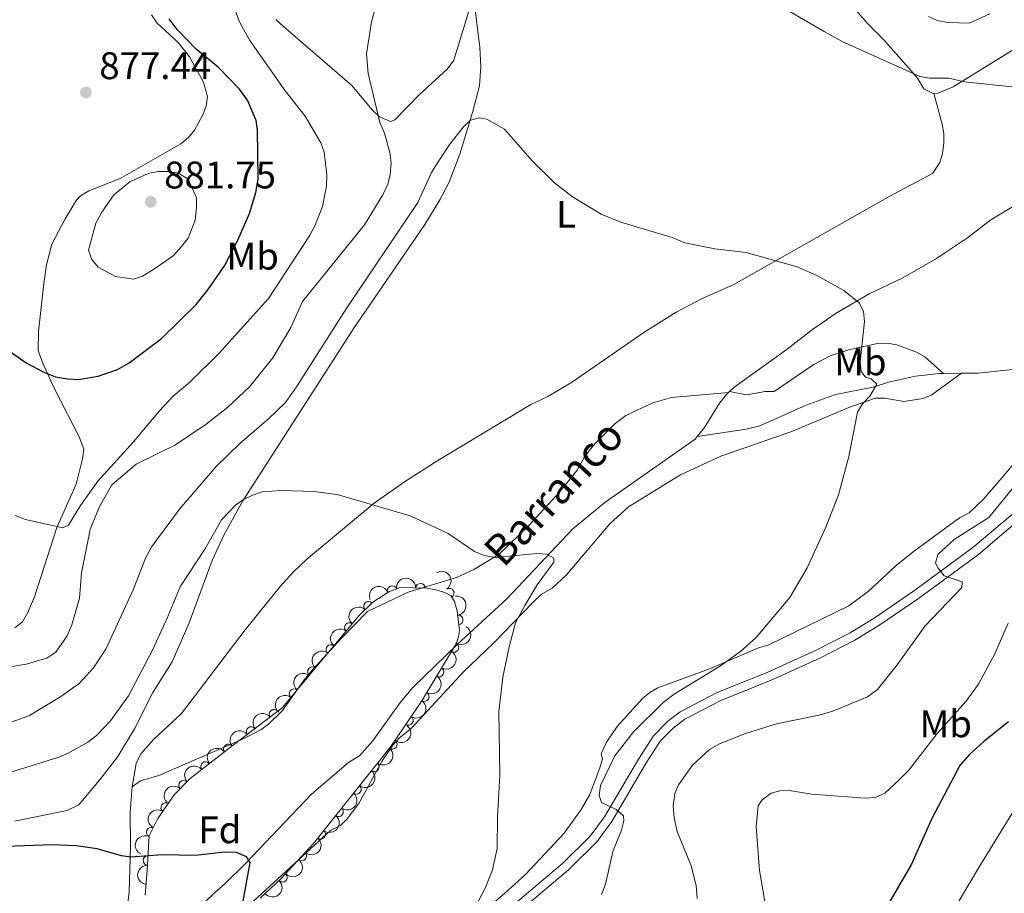
# Model space of a CAD drawing. Units: metres. Extents: x 649134 to 656090, y 697848 to 702624.
# Drawn here: x 651829 to 652086, y 699721 to 699949 of the extents above; entities that cross this region are included whole.
import ezdxf
from ezdxf.enums import TextEntityAlignment as Align

# ---------------------------------------------------------------- set-up
doc = ezdxf.new("R2010")
doc.units = ezdxf.units.M
doc.header["$MEASUREMENT"] = 0
doc.linetypes.add('DGN Style 3', pattern=[108.28323980917432, 77.34517129226737, -30.93806851690695])
for name, color, linetype, lineweight in [('Entidades rústicas y varios', 7, 'Continuous', 5), ('Hidrografía', 7, 'Continuous', 5), ('Relieve y altimetría', 7, 'Continuous', 5), ('Textos de rotulación', 7, 'Continuous', 5), ('Viales y ferrocarril', 7, 'Continuous', 5)]:
    doc.layers.add(name, color=color, linetype=linetype, lineweight=lineweight)
doc.styles.add('Style-arial', font='arial.shx', dxfattribs={"bigfont": 'arialbig.shx'})
doc.styles.add('Style-Arial Narrow', font='txt')
doc.styles.add('Style-timesi', font='timesi.shx', dxfattribs={"bigfont": 'timesibig.shx'})

# ---------------------------------------------------------------- blocks, each defined once
blk = doc.blocks.new('5PATER')
at = {"layer": 'Relieve y altimetría', "linetype": 'Continuous', "lineweight": 5}
h = blk.add_hatch(color=250, dxfattribs=at)
edge = h.paths.add_edge_path()
edge.add_ellipse((0, 0), major_axis=(-1.095731442945027, -1.110710700472634), ratio=0.9994222409660319, start_angle=0, end_angle=360)

msp = doc.modelspace()

# ---------------------------------------------------------------- linework, layer by layer
at = {"layer": 'Entidades rústicas y varios', "color": 92, "linetype": 'Continuous', "lineweight": 5}
for points in [[(652067.28, 699929.8200000001, 864.45), (652068.3200000001, 699929.8700000001, 864.51), (652072.3, 699931.54, 864.9200000000001), (652088.2, 699941.4199999999, 866.13), (652093.19, 699943.8500000001, 866.35), (652104.06, 699949.98, 866.78), (652116.81, 699957.8800000001, 867.28), (652126.1799999999, 699964.26, 867.64), (652136.0900000001, 699971.8500000001, 868.01), (652142.8, 699977.7, 868.47), (652149.3800000001, 699986.46, 868.95), (652154.78, 699994.8500000001, 869.29), (652159.06, 700002.73, 869.83), (652170.77, 700023.79, 872.0500000000001), (652173.8700000001, 700030.6499999999, 872.7), (652175.3800000001, 700035.4199999999, 873.12), (652176.4099999999, 700040.6000000001, 873.5500000000001)], [(651951.8600000001, 699985.8200000001, 866.53), (651957.1699999999, 699985.9099999999, 866.72), (651962.28, 699985.99, 866.46), (651965.0900000001, 699986.4299999999, 866.87), (651980.71, 699988.69, 867.14), (651988.1699999999, 699989.1699999999, 867.69), (651994.9299999999, 699989.3500000001, 867.78), (652002.06, 699989.3600000001, 867.83), (652009.6699999999, 699988.8400000001, 867.88), (652019.6499999999, 699986.55, 867.83), (652021.28, 699985.71, 867.8100000000001), (652025.23, 699982.6200000001, 867.5500000000001), (652033.1300000001, 699974.8, 867.0600000000001), (652035.9099999999, 699970.6400000001, 866.9), (652043, 699956.97, 866.46), (652045.8400000001, 699952.8400000001, 866.28), (652049.97, 699948.04, 865.9200000000001), (652054.1300000001, 699943.8700000001, 865.4200000000001), (652060.77, 699936.4299999999, 864.35), (652063.03, 699933.8, 864.1700000000001), (652064.69, 699931.02, 864.3100000000001), (652067.06, 699929.81, 864.44), (652067.28, 699929.8200000001, 864.45)], [(651827.69, 699740.0900000001, 850.3000000000001), (651841.3800000001, 699742.8999999999, 850.5600000000001), (651844.48, 699744.3600000001, 850.64), (651850.1499999999, 699751.26, 850.79), (651854.5800000001, 699756.97, 851.37), (651858.94, 699764.21, 851.84), (651863.75, 699773.7, 852.48), (651868.77, 699781.6699999999, 853.0600000000001), (651873.19, 699791.8200000001, 853.84), (651879.1599999999, 699808.1000000001, 854.96), (651882.3400000001, 699814.8900000001, 855.3100000000001), (651887.1699999999, 699823.6499999999, 855.74), (651915.9299999999, 699868.4199999999, 857.9200000000001), (651934.6100000001, 699895.6799999999, 859.49), (651938.52, 699902.1000000001, 859.87), (651940.8300000001, 699906.52, 860.12), (651943.73, 699914.04, 860.53), (651947.03, 699924.8300000001, 861.3100000000001), (651948.8200000001, 699931.8400000001, 861.85), (651949.2, 699936.8300000001, 862.1800000000001), (651948.98, 699941.8600000001, 862.5600000000001), (651947.29, 699955.3999999999, 864.28)], [(651947.29, 699955.3999999999, 864.27), (651942.1300000001, 699938.49, 863.5500000000001), (651940.48, 699936.26, 863.52), (651933.1399999999, 699929.51, 864.26), (651926.8300000001, 699922.98, 864.46), (651925.6300000001, 699922.56, 864.66), (651922.78, 699923.73, 864.9300000000001), (651920.8500000001, 699925.5900000001, 865.2), (651915.6200000001, 699931.8800000001, 866.0600000000001), (651897.77, 699947.26, 867.72), (651895.78, 699949.1100000001, 867.76)], [(651833.8600000001, 699862.81, 875.07), (651833.8999999999, 699867.76, 875.5600000000001), (651835.28, 699880.26, 876.72), (651836.03, 699885.2, 877.13), (651837.4299999999, 699890.51, 877.5500000000001), (651840.8800000001, 699897.1499999999, 878.0600000000001), (651843.81, 699902.01, 878.36), (651844.8600000001, 699903.1100000001, 878.44), (651847.03, 699904.4199999999, 878.59), (651855.22, 699907.69, 879.04), (651871.03, 699916.71, 877.97), (651873.03, 699918.3200000001, 877.77), (651874.56, 699920.28, 877.54), (651876.6300000001, 699924.0800000001, 877.16), (651877.6000000001, 699926.51, 876.95), (651877.95, 699929.03, 876.74), (651876.9299999999, 699932.81, 876.47), (651873.24, 699939.3999999999, 876.29), (651870.31, 699943.1499999999, 876.28), (651864.81, 699948.1799999999, 876.3100000000001), (651863.3800000001, 699950.3500000001, 876.35)], [(652081.8500000001, 699950.5800000001, 869.38), (652076.5800000001, 699948.1599999999, 868.87), (652070.8800000001, 699948.3300000001, 868.79), (652068.1399999999, 699948.8300000001, 868.74), (652065.8800000001, 699949.8900000001, 868.84)], [(652067.28, 699929.8200000001, 864.45), (652069.4299999999, 699921.8300000001, 864.25), (652069.8300000001, 699919.3600000001, 864.15), (652069.8400000001, 699916.8400000001, 864.0500000000001), (652069.55, 699914.21, 863.91), (652068.8200000001, 699911.8500000001, 863.64), (652066.8999999999, 699908.99, 863.1800000000001), (652055.8400000001, 699903.06, 862.13), (652015.1100000001, 699880.04, 859.27), (652006.74, 699876.3, 858.6), (652000.1300000001, 699872.8300000001, 858.3000000000001), (651991.69, 699867.48, 857.9), (651973.1100000001, 699854.6599999999, 857.02), (651966.6699999999, 699850.8400000001, 856.72), (651962.23, 699848.71, 856.51), (651938, 699834.1699999999, 855.52), (651929.5800000001, 699828.76, 855.11), (651921.44, 699822.99, 854.74), (651903.8800000001, 699808.45, 854.09), (651900.26, 699805.01, 853.95), (651896.94, 699801.26, 853.79), (651887.75, 699789.98, 853.23), (651871.2, 699768.21, 851.86), (651863.8700000001, 699761.45, 851.51), (651860.56, 699757.6400000001, 851.2), (651859.3700000001, 699755.1799999999, 850.9200000000001), (651858.3800000001, 699749.1000000001, 850.64)], [(651827.78, 699790.48, 867.47), (651829.72, 699792.06, 867.46), (651831.05, 699794.31, 867.57), (651832.8700000001, 699798.5900000001, 867.8000000000001), (651838.6699999999, 699816.6499999999, 869.4300000000001), (651843.72, 699827.97, 871.1), (651845.4299999999, 699834.5800000001, 872.0600000000001), (651845.73, 699837.0700000001, 872.32), (651844.49, 699840.3600000001, 872.77), (651838.1599999999, 699852.6799999999, 874.4300000000001), (651835.1200000001, 699859.22, 874.94), (651833.8600000001, 699862.81, 875.07)], [(652069.76, 699856.8500000001, 861.39), (652064.96, 699861.1699999999, 861.33), (652062.78, 699862.3900000001, 861.19), (652057.6000000001, 699864.29, 860.78), (652055.1200000001, 699864.75, 860.58), (652052.6200000001, 699864.6499999999, 860.39), (652045.01, 699863.04, 860.01), (652040.24, 699861.3999999999, 859.84), (652036.01, 699859.1400000001, 859.7), (652025.69, 699852.1499999999, 859.1700000000001), (652023.28, 699852.1100000001, 859.1), (652018.48, 699851.24, 858.76), (652013.98, 699852.1000000001, 858.11)], [(651884.71, 699714.51, 849.73), (651910.03, 699737.69, 850.79), (651912.5900000001, 699739.01, 851.0600000000001), (651914.3700000001, 699740.73, 851.26), (651917.3700000001, 699744.69, 851.66), (651923.51, 699755.8300000001, 852.54), (651926.31, 699759.95, 852.83), (651927.96, 699761.78, 852.96), (651931.1300000001, 699764.3500000001, 852.94), (651944.6499999999, 699779.05, 854.22), (651952.3899999999, 699786.4199999999, 854.82), (651962.81, 699797.21, 855.41), (651964.9299999999, 699799.24, 855.5), (651967.8, 699800.8900000001, 855.4300000000001), (651971.4199999999, 699804.27, 855.65), (651982.8400000001, 699817.6499999999, 856.5500000000001), (651987.69, 699822.0800000001, 856.85), (652001.28, 699830.44, 857.52), (652011.72, 699835.3200000001, 858.13), (652030.23, 699841.72, 859.28), (652045.1499999999, 699847.96, 860.34), (652052.0900000001, 699850.3800000001, 860.62), (652054.53, 699850.4199999999, 860.79), (652059.49, 699849.52, 861.22), (652064.49, 699850.3200000001, 861.95), (652066.76, 699851.31, 862.12), (652074.47, 699856.8999999999, 861.5500000000001)], [(652013.74, 699851.8900000001, 858.1), (651998.8700000001, 699850.55, 857.5500000000001), (651994.0700000001, 699849.22, 857.45), (651986.96, 699845.8600000001, 857.29), (651984.19, 699843.81, 857.15), (651978.8899999999, 699838.5, 856.74), (651976.3, 699835.26, 856.48), (651974.3500000001, 699831.6200000001, 856.21), (651969.6499999999, 699825.8, 855.73), (651961.73, 699817.21, 855.13), (651953.8800000001, 699809.6699999999, 855), (651947.3899999999, 699805.72, 855), (651942.8500000001, 699803.6400000001, 855), (651930.27, 699799.79, 854.75), (651919.7, 699794.76, 853.73), (651912.8400000001, 699787.7, 853.1800000000001), (651905.3400000001, 699779.56, 853.1800000000001), (651902.98, 699776.71, 853.11), (651897.48, 699769, 852.78), (651893.8999999999, 699765.44, 852.62), (651891.8700000001, 699763.96, 852.5500000000001), (651886.8899999999, 699761.3999999999, 852.33), (651865.25, 699752.04, 850.89), (651860.5, 699750.6300000001, 850.73), (651858.3800000001, 699749.1000000001, 850.64)], [(652091.6599999999, 699837.44, 864.15), (652080.28, 699824.1400000001, 863.76), (652076.51, 699820.51, 863.6800000000001), (652073.97, 699819.1799999999, 863.8100000000001), (652061.8800000001, 699810.31, 863.33), (652057.45, 699806.76, 862.96), (652050.1100000001, 699799.99, 862.16), (652045.1100000001, 699796.25, 861.73), (652024.0900000001, 699785.97, 860.1800000000001), (652021.53, 699785.29, 860.11), (652009.1000000001, 699779.96, 859.3000000000001), (651995.3700000001, 699774.9199999999, 858.5600000000001), (651993.23, 699773.69, 858.41), (651991.3400000001, 699772.1100000001, 858.24), (651984.73, 699764.8200000001, 857.72), (651981.99, 699760.71, 857.5), (651980.55, 699757.6799999999, 857.35), (651980.8899999999, 699756.3999999999, 857.28), (651980.23, 699754.04, 857.1800000000001), (651977.5700000001, 699747.0700000001, 856.9300000000001), (651975.3200000001, 699743.1499999999, 856.8100000000001), (651970.8999999999, 699737.01, 856.64), (651960.8400000001, 699726.1799999999, 856.03), (651955.45, 699721.3300000001, 855.94), (651943.73, 699711.1799999999, 854.52)], [(651858.3800000001, 699749.1000000001, 850.64), (651857.8300000001, 699742.51, 850.35), (651857.9099999999, 699733.46, 849.88), (651857.5900000001, 699721.74, 849.12), (651857.3300000001, 699719.4099999999, 848.8100000000001), (651856.4199999999, 699717.1300000001, 848.59), (651854.8200000001, 699715.1499999999, 848.39), (651833.22, 699697.46, 847.16), (651805.03, 699677.3700000001, 845.87), (651770.0800000001, 699649.03, 844.41), (651748.0800000001, 699627.3800000001, 843.74), (651737.6300000001, 699619.6300000001, 843.09), (651728.8300000001, 699614.95, 842.4), (651725.5800000001, 699612.8200000001, 842.3000000000001), (651721.73, 699609.5, 842.29), (651719.3899999999, 699606.1000000001, 842.21), (651711.6100000001, 699585.56, 841.08), (651710.28, 699580.72, 840.85), (651709.3999999999, 699575.8, 840.61), (651707.77, 699554.8900000001, 839.69), (651707.75, 699522.55, 838.63)]]:
    msp.add_polyline3d(points, dxfattribs=at)
at = {"layer": 'Entidades rústicas y varios', "color": 92, "linetype": 'DGN Style 3', "lineweight": 5}
msp.add_polyline3d([(651861.73, 699720.8, 852.22), (651862.28, 699727.3800000001, 853.3000000000001), (651862.8, 699736.27, 853.57), (651865.06, 699740.79, 853.63), (651869.3200000001, 699746.98, 853.96), (651873.4099999999, 699751.23, 854.11), (651883.5900000001, 699759.1300000001, 854.24), (651897.45, 699769.69, 855.1800000000001), (651917.45, 699793.6699999999, 855.99), (651921.02, 699797.22, 856.4), (651925.27, 699799.94, 856.83), (651928.1799999999, 699801.0800000001, 856.9300000000001), (651935.1100000001, 699800.8300000001, 856.9300000000001), (651937.5700000001, 699800.47, 856.9300000000001), (651940, 699799.69, 856.9300000000001), (651941.3700000001, 699798.99, 856.9300000000001), (651942.3800000001, 699797.3600000001, 856.9300000000001), (651943.0800000001, 699794.8800000001, 856.9300000000001), (651943.6300000001, 699789.8999999999, 856.84), (651943.5, 699788.51, 856.8000000000001), (651942.8800000001, 699786.52, 856.6700000000001), (651933.8200000001, 699771.46, 855.94), (651925.71, 699759.5800000001, 855.35), (651905.5700000001, 699734.31, 853.7), (651897.1599999999, 699725.1499999999, 853.12), (651891.6699999999, 699720.01, 852.95)], dxfattribs=at)
at = {"layer": 'Entidades rústicas y varios', "color": 92, "linetype": 'Continuous', "lineweight": 5, "extrusion": (-0.163799016021709, -0.1556952926915844, 0.974129795347623)}
msp.add_arc((-58074.98061351478, 930148.8538567352, -214906.8131603413), 2.516055640060342, 45.36446333574664, 225.9090503451193, dxfattribs=at)
at = {"layer": 'Entidades rústicas y varios', "color": 92, "linetype": 'Continuous', "lineweight": 5, "extrusion": (-0.220543924441479, 0.04931043710969736, 0.9741297953476231)}
msp.add_arc((-825192.5298567499, 471218.9441927403, -108439.2486796431), 2.516055640060342, 45.36446333574664, 225.9090503451193, dxfattribs=at)
at = {"layer": 'Entidades rústicas y varios', "color": 92, "linetype": 'Continuous', "lineweight": 5, "extrusion": (-0.08827928469571111, -0.208033434114836, 0.974129795347623)}
msp.add_arc((326758.7540143421, 875800.4289213401, -202298.5041214711), 2.516055640060342, 45.36446333574663, 225.9090503451193, dxfattribs=at)
at = {"layer": 'Entidades rústicas y varios', "color": 92, "linetype": 'Continuous', "lineweight": 5}
for centre, radius, start, end in [((651926.1407230718, 699800.2601540003, 856.899629658683), 1.250091938746999, 22.35905189134185, 201.5726063103373), ((651933.477543391, 699800.8693679406, 856.9300000000001), 1.250091938746999, 358.9001101743994, 178.1136645933948), ((651940.9796559224, 699799.5829196658, 856.9300000000001), 1.250091938746999, 302.7498374755698, 121.9633918945652), ((651919.965616147, 699796.1440085091, 856.3790133407772), 1.250091938746998, 45.805218761782, 225.0187731807774), ((651943.3125806956, 699792.5963565218, 856.8663385068718), 1.250091938746999, 277.2684676089449, 96.48202202794035), ((651914.9318019454, 699790.6202194565, 855.9197963458703), 1.250091938746998, 51.13709701741587, 230.3506514364113), ((651910.1296722472, 699784.8624659483, 855.7253100930956), 1.250091938746998, 51.13709701741587, 230.3506514364113), ((651942.1943557938, 699785.4181341506, 856.5642383949232), 1.250091938746998, 239.9353139612376, 59.14886838023295), ((651905.327542549, 699779.1047124402, 855.5308238403209), 1.250091938746998, 51.13709701741587, 230.3506514364113), ((651938.3314403666, 699778.9969965864, 856.2529880349102), 1.250091938746998, 239.9353139612376, 59.14886838023295), ((651900.5254128505, 699773.3469589322, 855.3363375875462), 1.250091938746998, 51.13709701741587, 230.3506514364113), ((651934.4685249394, 699772.5758590221, 855.9417376748972), 1.250091938746998, 239.9353139612376, 59.14886838023295), ((651895.3001244948, 699768.0274716788, 855.100752022201), 1.250091938746998, 38.27010981734384, 217.4836642363393), ((651930.3064433099, 699766.3477419773, 855.6343462163206), 1.250091938746999, 236.6463740112348, 55.85992843023023), ((651889.343048682, 699763.4887472496, 854.6967367794729), 1.250091938746998, 38.27010981734384, 217.4836642363393), ((651883.3859728691, 699758.9500228204, 854.2927215367448), 1.250091938746998, 38.27010981734384, 217.4836642363393), ((651926.1232895614, 699760.1298650636, 855.3213515507983), 1.250091938746999, 232.4115795756201, 51.62513399461549), ((651877.4638108409, 699754.351188696, 854.174212159249), 1.250091938746999, 38.77874850452068, 217.9923029235161), ((651921.4549222603, 699754.2723853369, 854.9388884898889), 1.250091938746999, 232.4115795756201, 51.62513399461549), ((651871.7715313674, 699749.4992981975, 854.081148003697), 1.250091938746999, 47.06522632230269, 226.2787807412981), ((651916.7865549594, 699748.41490561, 854.5564254289794), 1.250091938746999, 232.4115795756201, 51.62513399461549), ((651867.079347363, 699743.6898016997, 853.8400197057263), 1.250091938746998, 56.4301491462213, 235.6437035652168), ((651912.1181876583, 699742.5574258834, 854.1739623680701), 1.250091938746999, 232.4115795756201, 51.62513399461549), ((651863.3057633913, 699737.2379004278, 853.5977891532802), 1.250091938746999, 64.4011103622824, 243.6146647812779), ((651907.4498203574, 699736.6999461565, 853.7914993071606), 1.250091938746999, 232.4115795756201, 51.62513399461549), ((651902.545467126, 699731.0445889358, 853.4341634483139), 1.250091938746999, 228.4104280768658, 47.62398249586121), ((651862.4454376374, 699729.8742261117, 853.4136454541361), 1.250091938746998, 87.61859166967835, 266.8321460886738), ((651897.5056882272, 699725.5003765028, 853.1028922042714), 1.250091938746999, 224.0803401977501, 43.29389461674556)]:
    msp.add_arc(centre, radius, start, end, dxfattribs=at)
at = {"layer": 'Entidades rústicas y varios', "color": 92, "linetype": 'Continuous', "lineweight": 5, "extrusion": (-0.1778763452869765, 0.1393956513071573, 0.9741297953476229)}
msp.add_arc((-952944.4957452351, 79578.79066235013, -17582.36088670851), 2.516055640060341, 45.36446333574663, 225.9090503451192, dxfattribs=at)
at = {"layer": 'Entidades rústicas y varios', "color": 92, "linetype": 'Continuous', "lineweight": 5, "extrusion": (0.001783406527154696, -0.2259822145151187, 0.9741297953476231)}
msp.add_arc((657419.4848563898, 676850.3526955001, -156144.4305878992), 2.516055640060342, 45.36446333574665, 225.9090503451193, dxfattribs=at)
at = {"layer": 'Entidades rústicas y varios', "color": 92, "linetype": 'Continuous', "lineweight": 5, "extrusion": (-0.05689722320349978, 0.2187095055266903, 0.974129795347623)}
for centre in [(-807128.6666486406, -499639.1223923222, 116790.6160825336), (-807123.3115212978, -499634.0866060965, 116789.1283096238), (-807117.9563939548, -499629.0508198708, 116787.640536714)]:
    msp.add_arc(centre, 2.516055640060341, 45.36446333574664, 225.9090503451193, dxfattribs=at)
at = {"layer": 'Entidades rústicas y varios', "color": 92, "linetype": 'Continuous', "lineweight": 5, "extrusion": (0.02277499122554558, -0.2248387012742125, 0.9741297953476229)}
for centre in [(719117.5223504744, 614407.3409564516, -141658.6912769619), (719112.1644080852, 614402.1881950345, -141657.6955344562), (719106.8064656963, 614397.0354336177, -141656.6997919506), (719101.4485233073, 614391.8826722007, -141655.7040494449)]:
    msp.add_arc(centre, 2.516055640060342, 45.36446333574664, 225.9090503451193, dxfattribs=at)
at = {"layer": 'Entidades rústicas y varios', "color": 92, "linetype": 'Continuous', "lineweight": 5, "extrusion": (-0.04425585713689284, 0.2216135395797766, 0.9741297953476229)}
msp.add_arc((-776346.407063877, -543908.0530171507, 127059.6507167352), 2.516055640060342, 45.36446333574665, 225.9090503451193, dxfattribs=at)
at = {"layer": 'Entidades rústicas y varios', "color": 92, "linetype": 'Continuous', "lineweight": 5, "extrusion": (-0.02786587586253525, -0.2242646534307446, 0.9741297953476231)}
for centre in [(560632.0765703198, 754956.6765026813, -174265.6994415055), (560626.7246077692, 754951.4820917534, -174264.909130195), (560621.3726452187, 754946.2876808252, -174264.1188188845)]:
    msp.add_arc(centre, 2.516055640060342, 45.36446333574665, 225.9090503451193, dxfattribs=at)
at = {"layer": 'Entidades rústicas y varios', "color": 92, "linetype": 'Continuous', "lineweight": 5, "extrusion": (-0.02777023798200533, 0.2242765161545475, 0.974129795347623)}
for centre in [(-732976.5690751264, -598262.2280769406, 139669.0036021122), (-732971.2163039125, -598257.2106305934, 139667.4469799733), (-732965.8635326982, -598252.1931842461, 139665.8903578343), (-732960.5107614843, -598247.1757378991, 139664.3337356955), (-732955.1579902703, -598242.1582915519, 139662.7771135566)]:
    msp.add_arc(centre, 2.516055640060342, 45.36446333574666, 225.9090503451193, dxfattribs=at)
at = {"layer": 'Entidades rústicas y varios', "color": 92, "linetype": 'Continuous', "lineweight": 5, "extrusion": (-0.02587391251092985, -0.2245031903278325, 0.9741297953476229)}
msp.add_arc((567472.0607133575, 750063.3316544751, -173131.4390942348), 2.516055640060342, 45.36446333574663, 225.9090503451193, dxfattribs=at)
at = {"layer": 'Entidades rústicas y varios', "color": 92, "linetype": 'Continuous', "lineweight": 5, "extrusion": (0.006752213019878913, -0.2258883561304841, 0.9741297953476231)}
msp.add_arc((672485.5201129112, 662559.8034023695, -152831.5120332418), 2.516055640060343, 45.36446333574663, 225.9090503451192, dxfattribs=at)
at = {"layer": 'Entidades rústicas y varios', "color": 92, "linetype": 'Continuous', "lineweight": 5, "extrusion": (0.04341921086639348, -0.2217789754321583, 0.9741297953476231)}
msp.add_arc((774161.2904385781, 547129.349724119, -126052.9443012236), 2.516055640060342, 45.36446333574664, 225.9090503451193, dxfattribs=at)
at = {"layer": 'Entidades rústicas y varios', "color": 92, "linetype": 'Continuous', "lineweight": 5, "extrusion": (0.07375407031050973, -0.2136152591193584, 0.9741297953476229)}
msp.add_arc((844534.9321469325, 437263.3273792565, -100565.2751543758), 2.516055640060343, 45.36446333574664, 225.9090503451193, dxfattribs=at)
at = {"layer": 'Entidades rústicas y varios', "color": 92, "linetype": 'Continuous', "lineweight": 5, "extrusion": (-0.01205331682807803, 0.2256675859963947, 0.9741297953476231)}
msp.add_arc((-688298.0223141094, -646598.2017696426, 150880.572513974), 2.516055640060342, 45.36446333574663, 225.9090503451193, dxfattribs=at)
at = {"layer": 'Entidades rústicas y varios', "color": 92, "linetype": 'Continuous', "lineweight": 5, "extrusion": (0.005019525655949555, 0.2259334994598799, 0.9741297953476229)}
msp.add_arc((-636197.4954680011, -695370.1003467413, 162194.8692714403), 2.516055640060343, 45.36446333574663, 225.9090503451192, dxfattribs=at)
at = {"layer": 'Entidades rústicas y varios', "color": 92, "linetype": 'Continuous', "lineweight": 5, "extrusion": (0.1519930086400441, -0.1672401481120657, 0.974129795347623)}
msp.add_arc((953014.4379662584, 77539.76011009957, -17112.86873327923), 2.516055640060342, 45.36446333574663, 225.9090503451193, dxfattribs=at)
at = {"layer": 'Entidades rústicas y varios', "color": 92, "linetype": 'Continuous', "lineweight": 5, "extrusion": (0.01569851895030351, 0.2254433372685146, 0.9741297953476229)}
msp.add_arc((-601713.33827989, -723894.4694440408, 168812.0877501887), 2.516055640060342, 45.36446333574663, 225.9090503451193, dxfattribs=at)
at = {"layer": 'Hidrografía', "color": 142, "linetype": 'DGN Style 3', "lineweight": 15}
for p, q in [((652074.47, 699856.8999999999, 861.5500000000001), (652069.76, 699856.8500000001, 861.38)), ((652013.98, 699852.1000000001, 858.11), (652013.74, 699851.8900000001, 858.09))]:
    msp.add_line(p, q, dxfattribs=at)
at = {"layer": 'Hidrografía', "color": 142, "linetype": 'DGN Style 3', "lineweight": 15, "extrusion": (-0.034325691204921, -0.09930223752224572, 0.9944650886513714), "elevation": -91023.48161808752, "flags": 128}
msp.add_lwpolyline([(387661.8382593328, 869743.2796029695), (387653.5196098047, 869739.3773510521), (387649.5347877874, 869737.9496979115)], dxfattribs=at)
at = {"layer": 'Hidrografía', "color": 142, "linetype": 'DGN Style 3', "lineweight": 15}
for points in [[(652159.8600000001, 699950.3400000001, 866.82), (652136.03, 699933.48, 865.16), (652101.3300000001, 699908.48, 863.79), (652082.1100000001, 699896.9099999999, 862.01), (652076.06, 699892.19, 861.73), (652067.74, 699886.6499999999, 861.23), (652059.05, 699881.72, 860.74), (652050.4299999999, 699877.6400000001, 860.39), (652041.8200000001, 699872.5700000001, 859.89), (652035.6399999999, 699868.3400000001, 859.4200000000001), (652029.01, 699863.1300000001, 858.79), (652015.1200000001, 699853.1499999999, 858.2), (652013.98, 699852.1000000001, 858.11)], [(652069.76, 699856.8500000001, 861.38), (652068.71, 699856.8500000001, 861.35), (652062.53, 699856.1000000001, 860.9200000000001), (652055.47, 699854.5700000001, 860.29), (652051.47, 699853.3, 860.09), (652041.6799999999, 699851.3300000001, 859.45), (652033.96, 699848.55, 859), (652021.94, 699843.21, 858.13), (652018.3400000001, 699842.3500000001, 857.9300000000001), (652005.6100000001, 699840.3999999999, 857.3100000000001)], [(652013.74, 699851.8900000001, 858.09), (652013.28, 699851.47, 858.0600000000001), (652011.44, 699849.1200000001, 857.9), (652007.53, 699842.71, 857.54), (652005.6100000001, 699840.3999999999, 857.3100000000001)], [(652005.6100000001, 699840.3999999999, 857.3100000000001), (652005.03, 699839.7, 857.24), (651981.5, 699823.1699999999, 855.69), (651973.1599999999, 699816.3700000001, 855.04), (651956, 699798.04, 853.96), (651943.01, 699786.22, 853.32), (651931.48, 699774.97, 852.65), (651928.28, 699771.1499999999, 852.51), (651920.98, 699760.95, 852.34), (651917.6499999999, 699757.22, 852.22), (651914.73, 699755.44, 852.08), (651905.1100000001, 699747.19, 851.69), (651887.8800000001, 699729.06, 850.11), (651882.3300000001, 699723.6300000001, 849.45), (651879.95, 699721.5900000001, 848.78), (651861.9299999999, 699704.3, 847.96), (651844.6200000001, 699686.78, 847.09), (651839.1699999999, 699681.6400000001, 846.88), (651829.6499999999, 699673.56, 846.52), (651819.74, 699665.9199999999, 846.15), (651785.6000000001, 699640.71, 844.69), (651770.79, 699630.1200000001, 843.74)]]:
    msp.add_polyline3d(points, dxfattribs=at)
at = {"layer": 'Relieve y altimetría', "color": 30, "linetype": 'Continuous', "lineweight": 5, "flags": 128}
for points, elevation in [([(651819.1100000001, 699779.1100000001), (651830.74, 699781.06), (651836.06, 699782.6300000001), (651838.4199999999, 699784.1799999999), (651841.3600000001, 699788.46), (651842.6100000001, 699791.3), (651844.6100000001, 699798.25), (651845.1699999999, 699804.8300000001), (651847.3999999999, 699816.1699999999), (651849.73, 699821.97), (651853.02, 699827.8), (651859.3999999999, 699833.1599999999), (651869.6200000001, 699838.26), (651877.5900000001, 699843.6400000001), (651883.28, 699848.01), (651888.95, 699853.3500000001), (651895.03, 699860.9099999999), (651899.72, 699868.81), (651902.73, 699875.6000000001), (651918.8500000001, 699895.5800000001), (651923.6599999999, 699903.3800000001), (651924.9299999999, 699906.19), (651925.55, 699908.6699999999), (651925.8300000001, 699911.6300000001), (651925.46, 699914.4199999999), (651924.06, 699919.49), (651922.8700000001, 699922.26), (651919.8700000001, 699935.04), (651919.45, 699940.1599999999), (651920.75, 699948.49), (651924.4099999999, 699962.5)], 865), ([(652022.1200000001, 699955.73), (652038.71, 699945.96), (652043.3400000001, 699943.4099999999), (652063.6399999999, 699934.22), (652066.1599999999, 699933.79), (652071.21, 699933.8), (652075.24, 699932.8999999999), (652088.3999999999, 699931.5), (652103.8999999999, 699928.75)], 865), ([(651827.8300000001, 699819.8), (651830.5800000001, 699818.79), (651840.29, 699816.6300000001), (651841.75, 699817.29), (651844.8300000001, 699822.3900000001), (651849.3600000001, 699828.77), (651858.6799999999, 699839.04), (651865.3899999999, 699847.04), (651868.99, 699850.96), (651873.3899999999, 699854.6100000001), (651881.02, 699862.0900000001), (651893.8400000001, 699876.3900000001), (651904.55, 699892.69), (651905.97, 699895.3400000001), (651907.98, 699900.3900000001), (651908.95, 699905.6599999999), (651909.1100000001, 699908.6100000001), (651908.3899999999, 699914.49), (651907.51, 699917), (651903.3999999999, 699923.8800000001), (651898.25, 699930.53), (651888.99, 699943.6400000001), (651887.3200000001, 699946.6300000001), (651886.1699999999, 699948.8500000001), (651884.26, 699954.3600000001)], 870), ([(651980.6499999999, 699720.98), (651981.6599999999, 699723.73), (651983.6300000001, 699732.1699999999), (651985.8500000001, 699737.79), (651986.45, 699740.21), (651986.4099999999, 699741.51), (651984.51, 699743.1300000001), (651980.69, 699744.96), (651980.03, 699746.8500000001), (651980.4099999999, 699749.3800000001), (651984.1699999999, 699757.1799999999), (651989.03, 699763.3999999999), (651996.69, 699771.0900000001), (651999.5700000001, 699773.21), (652011.69, 699780.5900000001), (652016.8600000001, 699784.3300000001), (652020.96, 699788), (652029.76, 699798.3900000001), (652034.22, 699806.19), (652039.1000000001, 699816.79), (652042.3999999999, 699825.19), (652045.1200000001, 699835.1799999999), (652047.3899999999, 699846.77), (652048.69, 699848.9199999999), (652050.6000000001, 699850.8900000001), (652052.3999999999, 699854.02), (652050.8999999999, 699855.47), (652049.4299999999, 699855.8700000001), (652048.3400000001, 699857.3600000001), (652048.1000000001, 699859.8500000001), (652049.2, 699870.3800000001), (652048.94, 699872.95), (652047.8600000001, 699875.2), (652043.81, 699878.51), (652036.8, 699882.3900000001), (652031.6200000001, 699884.6200000001), (652018.3400000001, 699888.3500000001), (652010.19, 699889.3400000001), (652002.3800000001, 699890.8999999999), (651999.03, 699892.3200000001), (651985.71, 699896.31), (651980.5900000001, 699898.3400000001), (651973.0900000001, 699902.8800000001), (651968.4199999999, 699906.56), (651962.6799999999, 699912.1799999999), (651955.3700000001, 699920.5), (651950.74, 699923.1100000001), (651948.8400000001, 699923.5), (651946.54, 699922.8400000001), (651944.6699999999, 699921.1200000001), (651941.1699999999, 699916.6499999999), (651937.78, 699911.53), (651936.3300000001, 699909.21), (651932.78, 699901.3700000001), (651914.0700000001, 699873.71), (651901.3600000001, 699853.6499999999), (651898.26, 699849.27), (651893.9099999999, 699844.99), (651886.3800000001, 699838.5700000001), (651880.22, 699832.5700000001), (651870.71, 699821.48), (651863.5, 699811.69), (651861.8500000001, 699808.6799999999), (651858.6399999999, 699800.4199999999), (651851.51, 699784.99)], 860), ([(651870.45, 699909.0900000001), (651872.94, 699907.49), (651875.0700000001, 699902.5900000001), (651875.1399999999, 699900.0900000001), (651874.75, 699896.8400000001), (651872.9099999999, 699892.0900000001), (651871.23, 699889.9099999999), (651869.06, 699887.53), (651863.8600000001, 699883.9199999999), (651861.01, 699882.24), (651858.6499999999, 699881.3800000001), (651854.02, 699882.1300000001), (651849.46, 699884.52), (651847.79, 699886.55), (651846.9299999999, 699889), (651848.8700000001, 699896.02), (651850.47, 699898.9199999999), (651853.5900000001, 699903.3999999999), (651857.74, 699906.8400000001), (651862.55, 699908.94), (651865.1000000001, 699909.45), (651867.6399999999, 699909.52), (651870.45, 699909.0900000001)], 880), ([(652088.0800000001, 699827.25), (652081.6300000001, 699819.26), (652072.5900000001, 699813.5800000001), (652068.3, 699809.6799999999), (652067.6799999999, 699807.3600000001), (652068.3600000001, 699806.06), (652069.94, 699804.1000000001), (652074.6599999999, 699802.54), (652074.52, 699801.06), (652064.98, 699791.05), (652057.75, 699780.9099999999), (652052.5900000001, 699774.4199999999), (652049.99, 699772.5700000001), (652040.94, 699768.8300000001), (652037.4099999999, 699767.77), (652026.27, 699765.46), (652018.1399999999, 699763), (652011.3899999999, 699760.29), (652008.78, 699758.77), (652004.4099999999, 699754.76), (652000.71, 699749.6000000001), (651999.77, 699747.29), (651999.31, 699744.1300000001), (651999.5900000001, 699741.01), (652000.4099999999, 699737.4299999999), (652004, 699728.45), (652005.3400000001, 699723.3800000001), (652005.6200000001, 699719.9299999999)], 865), ([(651941.23, 699705.3900000001), (651950.3700000001, 699722.6599999999), (651952.25, 699727.45), (651953.47, 699732.97), (651953.51, 699741.1799999999), (651954.1699999999, 699752.1000000001), (651953.9099999999, 699768.75), (651954.9299999999, 699777.7), (651956.5900000001, 699785.5900000001), (651958.27, 699791.81), (651960.6300000001, 699796.3800000001), (651963.9099999999, 699801.69), (651968.23, 699807.6499999999), (651968.22, 699808.7), (651966.31, 699809.73), (651963.78, 699809.8999999999), (651953.01, 699808.8800000001), (651950.1100000001, 699809.3800000001), (651947.5700000001, 699810.3900000001), (651940.6499999999, 699815.0800000001), (651930.8, 699819.6799999999), (651911.78, 699825.27), (651905.6399999999, 699826.06), (651897.22, 699826.31), (651892.2, 699826.01), (651889.69, 699825.1300000001), (651887.3400000001, 699824.01), (651885.31, 699822.53), (651881.5900000001, 699818.69), (651877.29, 699811.05), (651870.96, 699801.4199999999), (651867.48, 699793.01), (651863.6100000001, 699784.74), (651857.4199999999, 699772.8200000001), (651852.73, 699766.24), (651849.02, 699762.4199999999), (651846.74, 699760.7), (651841.52, 699757.78), (651839.22, 699756.8), (651823.3, 699751.8400000001)], 855), ([(652086.6300000001, 699791.7), (652083.1200000001, 699783.74), (652078.8899999999, 699775.8), (652075.5900000001, 699771.3300000001), (652068.1499999999, 699763.01), (652060.73, 699753.4199999999), (652058.2, 699750.8600000001), (652054.48, 699747.4099999999), (652051.97, 699746.3), (652049.48, 699746.0900000001), (652035.3700000001, 699747.1300000001), (652029.6499999999, 699748.1200000001), (652027.1499999999, 699748.06), (652024.8400000001, 699747.3900000001), (652022.56, 699745.6699999999), (652021.45, 699744.1300000001), (652020.98, 699738.6799999999), (652021.8400000001, 699727.3), (652023.6499999999, 699716.6499999999)], 870), ([(651851.51, 699784.99), (651848.22, 699780.1000000001), (651846.3600000001, 699777.97), (651844.5, 699776.05), (651839.71, 699772.6000000001), (651831.5900000001, 699767.6400000001), (651823.01, 699764.56)], 860), ([(652088.3300000001, 699743.1200000001), (652078.95, 699728.0800000001), (652066.3400000001, 699706.5700000001), (652054.77, 699680.55), (652052.1499999999, 699672.47), (652051.1300000001, 699670.1400000001), (652049.71, 699668.02), (652047.8400000001, 699666.3), (652042.6000000001, 699664.75), (652037.3700000001, 699664.44), (652025.3800000001, 699664.6599999999), (652011.45, 699661.96), (652007.75, 699660.1799999999), (652005.1499999999, 699657.8999999999), (652003.49, 699656.03), (652001.74, 699653.27), (651997.6799999999, 699643.8200000001), (651993.97, 699636.95), (651990.48, 699627.5900000001), (651985.94, 699620.1100000001), (651975.6699999999, 699607.4299999999)], 880)]:
    msp.add_lwpolyline(points, dxfattribs=dict(at, elevation=elevation))
at = {"layer": 'Relieve y altimetría', "color": 30, "linetype": 'Continuous', "lineweight": 25, "flags": 128}
for points, elevation in [([(651823.54, 699864.6400000001), (651830.74, 699859.5700000001), (651835.29, 699857.1699999999), (651838.3899999999, 699855.99), (651841.49, 699855.4199999999), (651844.3600000001, 699855.26), (651849.46, 699856.1000000001), (651854.48, 699857.9099999999), (651857.5700000001, 699859.5800000001), (651865.94, 699865.9199999999), (651874.98, 699874.8200000001), (651878.1799999999, 699878.69), (651882.3899999999, 699884.9199999999), (651885.81, 699891.4299999999), (651888.8800000001, 699898.5), (651890.56, 699903.99), (651891.1699999999, 699907.5900000001), (651891.01, 699920.31), (651890.6200000001, 699922.78), (651888.4199999999, 699928.0700000001), (651886.3200000001, 699930.9199999999), (651880.8500000001, 699936.5900000001), (651875.06, 699941.4199999999), (651870.05, 699946.48), (651867.95, 699949.3300000001)], 875), ([(652086.7, 699765.98), (652080.26, 699760.8500000001), (652076.46, 699757.3999999999), (652074, 699754.6000000001), (652066.76, 699740.79), (652061.4299999999, 699728.8700000001), (652053, 699714.4299999999)], 875), ([(651887.28, 699719.3), (651889.1200000001, 699729.3300000001), (651888.1499999999, 699730.78), (651885.5700000001, 699731.96), (651882.52, 699732.03), (651874.78, 699731.2), (651866.1499999999, 699731.3800000001), (651858.01, 699730.74), (651855.53, 699731.1100000001), (651849.22, 699732.9299999999), (651843.71, 699733.6599999999), (651837.5, 699733.98), (651825.4099999999, 699733.48)], 850)]:
    msp.add_lwpolyline(points, dxfattribs=dict(at, elevation=elevation))
at = {"layer": 'Viales y ferrocarril', "color": 250, "linetype": 'Continuous', "lineweight": 5}
msp.add_polyline3d([(652088.8899999999, 699821.1200000001, 866.6), (652077.47, 699811.45, 865.6800000000001), (652061.95, 699800.04, 864.47), (652051.69, 699793.02, 863.72), (652045.4199999999, 699789.2, 863.3000000000001), (652036.5900000001, 699784.6699999999, 862.76), (652024.03, 699778.96, 862.35), (652010.8, 699773.6599999999, 861.9300000000001), (652001.1699999999, 699768.5900000001, 861.84), (651997.8300000001, 699766.0800000001, 861.79), (651994.19, 699762.3800000001, 861.59), (651990.28, 699756.3200000001, 860.95), (651981.47, 699741.25, 859.26), (651977.74, 699736.1799999999, 858.46), (651970.52, 699729.1200000001, 857.52), (651947.76, 699709.9099999999, 855.73)], dxfattribs=at)
at = {"layer": 'Viales y ferrocarril', "color": 250, "linetype": 'DGN Style 3', "lineweight": 5}
msp.add_polyline3d([(652090.3, 699819.3600000001, 866.6), (652078.8700000001, 699809.6799999999, 865.6800000000001), (652063.25, 699798.2, 864.47), (652052.9099999999, 699791.1300000001, 863.72), (652046.52, 699787.24, 863.3000000000001), (652037.5700000001, 699782.6400000001, 862.76), (652024.9099999999, 699776.8900000001, 862.35), (652011.75, 699771.6100000001, 861.9300000000001), (652002.3800000001, 699766.6799999999, 861.84), (651999.3200000001, 699764.3900000001, 861.79), (651995.96, 699760.97, 861.59), (651992.21, 699755.1499999999, 860.95), (651983.3600000001, 699740.01, 859.26), (651979.45, 699734.7, 858.46), (651972.03, 699727.45, 857.52), (651949.25, 699708.22, 855.73)], dxfattribs=at)

# ---------------------------------------------------------------- block references
at = {"layer": 'Relieve y altimetría', "color": 250, "linetype": 'Continuous', "lineweight": 5}
for p in [(651846.28, 699930.0800000001, 877.44), (651863.1699999999, 699901.5800000001, 881.75)]:
    msp.add_blockref('5PATER', p, dxfattribs=at)

# ---------------------------------------------------------------- texts
at = {"layer": 'Entidades rústicas y varios', "color": 92, "linetype": 'Continuous', "lineweight": 5}
for s, style, p in [('L', 'Style-Arial Narrow', (651971.4211652174, 699898.3400099999, 859.72)), ('Mb', 'Style-Arial Narrow', (651889.7398759681, 699887.41001, 873.1700000000001)), ('Mb', 'Style-Arial Narrow', (652048.109875968, 699859.8500099999, 860)), ('Mb', 'Style-Arial Narrow', (652070.369875968, 699765.48001, 870)), ('Fd', 'Style-arial', (651881.1799807204, 699737.87001, 850.39))]:
    msp.add_text(s, height=7.000020000000001, dxfattribs=dict(at, style=style)).set_placement(p, align=Align.MIDDLE_CENTER)
at = {"layer": 'Textos de rotulación', "color": 250, "linetype": 'Continuous', "lineweight": 5, "style": 'Style-arial'}
for s, p in [('877.44', (651849.78, 699933.5800000001, 877.44)), ('881.75', (651866.6699999999, 699905.0800000001, 881.75))]:
    msp.add_text(s, height=7.000020000000001, dxfattribs=at).set_placement(p)
at = {"layer": 'Textos de rotulación', "color": 142, "linetype": 'Continuous', "lineweight": 5, "style": 'Style-timesi'}
msp.add_text('Barranco', height=7.999860000000001, rotation=46.88818890437749, dxfattribs=at).set_placement((651955.1399999999, 699805.97, 854.71))

doc.saveas('drawing.dxf')
